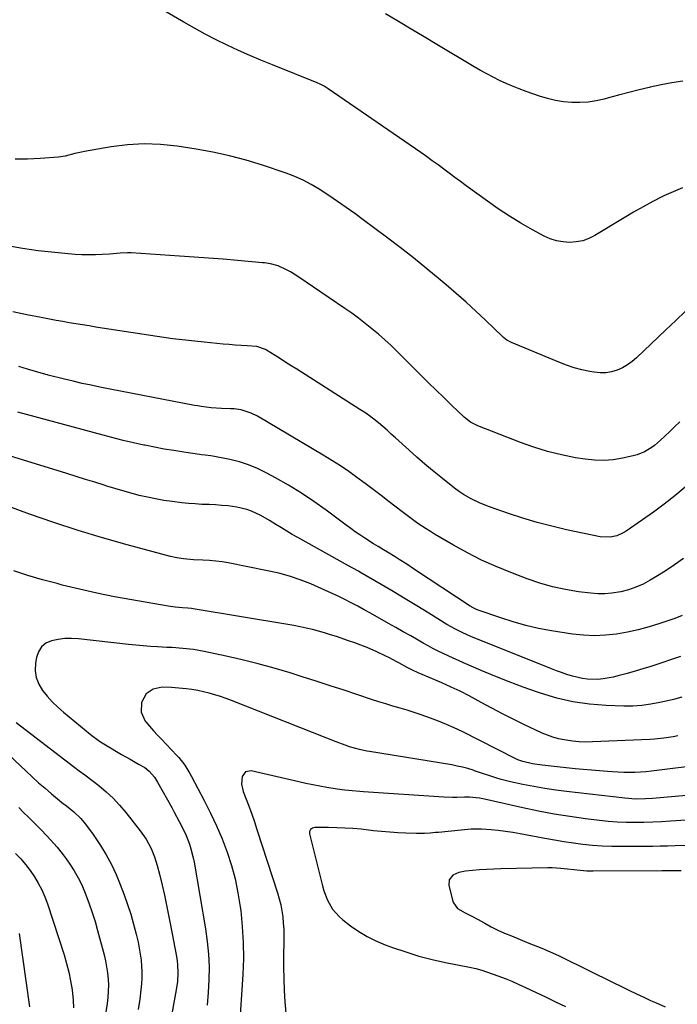
# Model space of a CAD drawing. Units: inches. Extents: x 1836073 to 1841400, y 436897 to 442248.
# Drawn here: x 1837778 to 1838081, y 441161 to 441614 of the extents above; entities that cross this region are included whole.
import ezdxf

# ---------------------------------------------------------------- set-up
doc = ezdxf.new("R2010")
doc.units = ezdxf.units.IN
doc.header["$MEASUREMENT"] = 0
doc.layers.add('7', color=7, linetype='Continuous')
doc.layers.add('8', color=7, linetype='Continuous')

msp = doc.modelspace()

# ---------------------------------------------------------------- linework, layer by layer
at = {"layer": '7', "color": 18}
for points in [[(1838083.38, 441536.5, 2004), (1838079.05, 441534.65, 2004), (1838074.78, 441532.67, 2004), (1838074.16, 441532.36, 2004), (1838069.65, 441530.06, 2004), (1838065.18, 441527.68, 2004), (1838060.77, 441525.19, 2004), (1838056.41, 441522.62, 2004), (1838042.95, 441514.47, 2004), (1838040.21, 441513.11, 2004), (1838037.38, 441512.06, 2004), (1838034.42, 441511.5, 2004), (1838031.37, 441511.25, 2004), (1838028.31, 441511.49, 2004), (1838025.32, 441512.01, 2004), (1838022.44, 441512.97, 2004), (1838019.64, 441514.22, 2004), (1838014.27, 441517.11, 2004), (1838008.91, 441520.14, 2004), (1838003.64, 441523.31, 2004), (1837998.51, 441526.71, 2004), (1837993.47, 441530.25, 2004), (1837983.79, 441537.34, 2004), (1837981.18, 441539.27, 2004), (1837978.57, 441541.19, 2004), (1837975.96, 441543.13, 2004), (1837973.36, 441545.07, 2004), (1837970.75, 441546.99, 2004), (1837968.12, 441548.9, 2004), (1837965.48, 441550.78, 2004), (1837962.82, 441552.64, 2004), (1837920.19, 441582.06, 2004), (1837918.37, 441583.2, 2004), (1837916.46, 441584.18, 2004), (1837915.14, 441584.75, 2004), (1837894.5, 441593, 2004), (1837889.25, 441595.16, 2004), (1837884.04, 441597.38, 2004), (1837878.87, 441599.72, 2004), (1837873.73, 441602.12, 2004), (1837868.65, 441604.63, 2004), (1837863.6, 441607.23, 2004), (1837858.62, 441609.94, 2004), (1837853.69, 441612.73, 2004), (1837841.32, 441619.9, 2004)], [(1838083.48, 441585.56, 2006), (1838078.46, 441584.79, 2006), (1838073.46, 441583.83, 2006), (1838068.49, 441582.75, 2006), (1838067.99, 441582.63, 2006), (1838063.29, 441581.49, 2006), (1838058.6, 441580.31, 2006), (1838053.92, 441579.1, 2006), (1838049.25, 441577.85, 2006), (1838047.29, 441577.32, 2006), (1838043.58, 441576.5, 2006), (1838039.85, 441575.92, 2006), (1838036.09, 441575.69, 2006), (1838032.29, 441575.71, 2006), (1838028.51, 441576.08, 2006), (1838024.77, 441576.65, 2006), (1838021.1, 441577.55, 2006), (1838017.46, 441578.66, 2006), (1838011.28, 441580.83, 2006), (1838008.18, 441581.99, 2006), (1838005.11, 441583.2, 2006), (1838002.08, 441584.52, 2006), (1837999.07, 441585.91, 2006), (1837996.11, 441587.38, 2006), (1837993.18, 441588.91, 2006), (1837990.28, 441590.52, 2006), (1837987.42, 441592.17, 2006), (1837970.24, 441602.43, 2006), (1837964.33, 441605.96, 2006), (1837958.42, 441609.49, 2006), (1837952.52, 441613.04, 2006), (1837946.62, 441616.59, 2006)], [(1838084.68, 441479.7, 2002), (1838080.17, 441475.39, 2002), (1838075.66, 441471.07, 2002), (1838062.2, 441458.18, 2002), (1838060.14, 441456.44, 2002), (1838057.96, 441454.87, 2002), (1838055.62, 441453.57, 2002), (1838053.16, 441452.46, 2002), (1838050.59, 441451.71, 2002), (1838048, 441451.26, 2002), (1838045.36, 441451.24, 2002), (1838042.7, 441451.5, 2002), (1838040.69, 441451.87, 2002), (1838037.04, 441452.67, 2002), (1838033.43, 441453.62, 2002), (1838029.89, 441454.79, 2002), (1838026.39, 441456.11, 2002), (1838004.62, 441465.16, 2002), (1838002.41, 441466.35, 2002), (1838000.92, 441467.5, 2002), (1838000.45, 441467.92, 2002), (1837992.58, 441475.48, 2002), (1837988.15, 441479.65, 2002), (1837983.67, 441483.76, 2002), (1837979.11, 441487.79, 2002), (1837974.5, 441491.75, 2002), (1837971.72, 441494.1, 2002), (1837965.63, 441499.15, 2002), (1837959.48, 441504.12, 2002), (1837953.26, 441508.98, 2002), (1837946.97, 441513.78, 2002), (1837936.31, 441521.76, 2002), (1837932.42, 441524.62, 2002), (1837928.51, 441527.42, 2002), (1837924.54, 441530.15, 2002), (1837920.54, 441532.84, 2002), (1837916.04, 441535.79, 2002), (1837914.24, 441536.93, 2002), (1837912.41, 441538.01, 2002), (1837908.65, 441539.99, 2002), (1837904.76, 441541.72, 2002), (1837900.77, 441543.21, 2002), (1837889.88, 441546.86, 2002), (1837882.37, 441549.17, 2002), (1837874.79, 441551.21, 2002), (1837867.12, 441552.87, 2002), (1837859.39, 441554.27, 2002), (1837850.67, 441555.62, 2002), (1837843.05, 441556.42, 2002), (1837835.43, 441556.71, 2002), (1837827.82, 441556.26, 2002), (1837820.22, 441555.31, 2002), (1837808.04, 441553.18, 2002), (1837806.54, 441552.89, 2002), (1837803.55, 441552.18, 2002), (1837799.1, 441551.04, 2002), (1837796.06, 441550.62, 2002), (1837787.55, 441549.89, 2002), (1837781.77, 441549.61, 2002), (1837776.01, 441549.63, 2002)], [(1838084.55, 441398.55, 1998), (1838079.78, 441394.62, 1998), (1838074.92, 441390.8, 1998), (1838069.95, 441387.12, 1998), (1838064.91, 441383.55, 1998), (1838057.33, 441378.37, 1998), (1838055.98, 441377.54, 1998), (1838053.1, 441376.27, 1998), (1838050.03, 441375.55, 1998), (1838045.35, 441375.73, 1998), (1838029.91, 441379.02, 1998), (1838023.15, 441380.6, 1998), (1838016.44, 441382.34, 1998), (1838009.8, 441384.33, 1998), (1838003.21, 441386.49, 1998), (1837994.52, 441389.53, 1998), (1837990.18, 441391.24, 1998), (1837986, 441393.31, 1998), (1837982.55, 441395.21, 1998), (1837980.68, 441396.42, 1998), (1837978.3, 441398.21, 1998), (1837971.98, 441403.21, 1998), (1837968.28, 441406.21, 1998), (1837964.61, 441409.27, 1998), (1837961.02, 441412.4, 1998), (1837957.46, 441415.59, 1998), (1837951.22, 441421.31, 1998), (1837949.26, 441423.07, 1998), (1837947.3, 441424.82, 1998), (1837945.3, 441426.53, 1998), (1837943.3, 441428.23, 1998), (1837941.24, 441429.87, 1998), (1837939.15, 441431.45, 1998), (1837937, 441432.96, 1998), (1837934.81, 441434.41, 1998), (1837905.71, 441452.91, 1998), (1837903.22, 441454.49, 1998), (1837900.74, 441456.07, 1998), (1837898.25, 441457.65, 1998), (1837895.77, 441459.23, 1998), (1837891.83, 441461.73, 1998), (1837891.31, 441462.04, 1998), (1837887.28, 441463.3, 1998), (1837882.96, 441463.61, 1998), (1837880.2, 441463.81, 1998), (1837877.43, 441464.03, 1998), (1837874.67, 441464.26, 1998), (1837871.91, 441464.51, 1998), (1837863.03, 441465.35, 1998), (1837855.84, 441466.1, 1998), (1837848.66, 441466.93, 1998), (1837841.5, 441467.91, 1998), (1837834.35, 441468.98, 1998), (1837819.22, 441471.39, 1998), (1837816.18, 441471.87, 1998), (1837813.15, 441472.35, 1998), (1837810.11, 441472.83, 1998), (1837807.08, 441473.31, 1998), (1837804.04, 441473.8, 1998), (1837801.01, 441474.3, 1998), (1837797.99, 441474.84, 1998), (1837794.96, 441475.39, 1998), (1837788, 441476.7, 1998), (1837781.52, 441478, 1998), (1837775.06, 441479.41, 1998)], [(1838083.82, 441365.84, 1996), (1838079.63, 441362.84, 1996), (1838075.33, 441359.99, 1996), (1838070.96, 441357.25, 1996), (1838068.43, 441355.73, 1996), (1838065.2, 441354.01, 1996), (1838061.88, 441352.5, 1996), (1838058.42, 441351.34, 1996), (1838054.87, 441350.41, 1996), (1838050.83, 441349.73, 1996), (1838047.62, 441349.45, 1996), (1838044.39, 441349.48, 1996), (1838041.16, 441349.74, 1996), (1838035.48, 441350.48, 1996), (1838029.46, 441351.47, 1996), (1838023.5, 441352.75, 1996), (1838017.65, 441354.43, 1996), (1838011.86, 441356.39, 1996), (1838004.3, 441359.25, 1996), (1837997.51, 441362.01, 1996), (1837990.83, 441365, 1996), (1837984.31, 441368.32, 1996), (1837977.9, 441371.87, 1996), (1837969.21, 441376.96, 1996), (1837967.23, 441378.15, 1996), (1837965.28, 441379.37, 1996), (1837961.46, 441381.94, 1996), (1837959.59, 441383.28, 1996), (1837955.88, 441386.02, 1996), (1837954.05, 441387.42, 1996), (1837948.25, 441391.91, 1996), (1837944.56, 441394.74, 1996), (1837940.86, 441397.55, 1996), (1837937.14, 441400.34, 1996), (1837933.4, 441403.11, 1996), (1837929.62, 441405.81, 1996), (1837925.79, 441408.43, 1996), (1837921.88, 441410.93, 1996), (1837917.91, 441413.36, 1996), (1837887.68, 441431.27, 1996), (1837884.77, 441432.74, 1996), (1837880.08, 441434.15, 1996), (1837876.85, 441434.62, 1996), (1837875.21, 441434.72, 1996), (1837871.02, 441434.86, 1996), (1837866.34, 441435.15, 1996), (1837861.69, 441435.72, 1996), (1837860.15, 441435.98, 1996), (1837858.62, 441436.26, 1996), (1837815.08, 441444.72, 1996), (1837810.99, 441445.54, 1996), (1837806.91, 441446.41, 1996), (1837802.85, 441447.35, 1996), (1837798.8, 441448.33, 1996), (1837791.25, 441450.21, 1996), (1837790.98, 441450.28, 1996), (1837790.16, 441450.5, 1996), (1837789.36, 441450.74, 1996), (1837789.09, 441450.81, 1996), (1837781.68, 441453.01, 1996), (1837777.71, 441454.19, 1996)], [(1838083.23, 441339.47, 1994), (1838079.79, 441338.2, 1994), (1838072.81, 441335.85, 1994), (1838067.91, 441334.34, 1994), (1838062.97, 441332.99, 1994), (1838057.97, 441331.9, 1994), (1838052.92, 441330.97, 1994), (1838047.85, 441330.41, 1994), (1838042.77, 441330.17, 1994), (1838037.7, 441330.4, 1994), (1838032.62, 441330.96, 1994), (1838022.96, 441332.5, 1994), (1838017.03, 441333.6, 1994), (1838011.16, 441334.91, 1994), (1838005.36, 441336.54, 1994), (1837999.62, 441338.37, 1994), (1837989.19, 441342.02, 1994), (1837988.23, 441342.39, 1994), (1837986.39, 441343.33, 1994), (1837985.95, 441343.6, 1994), (1837985.51, 441343.87, 1994), (1837959.97, 441360.77, 1994), (1837956.43, 441363.08, 1994), (1837952.87, 441365.35, 1994), (1837951.07, 441366.47, 1994), (1837947.46, 441368.67, 1994), (1837945.65, 441369.75, 1994), (1837943.14, 441371.25, 1994), (1837941.1, 441372.5, 1994), (1837937.09, 441375.06, 1994), (1837934.71, 441376.64, 1994), (1837932.62, 441378.08, 1994), (1837930.55, 441379.56, 1994), (1837928.51, 441381.06, 1994), (1837919.26, 441387.99, 1994), (1837913.62, 441392.02, 1994), (1837907.88, 441395.87, 1994), (1837901.98, 441399.47, 1994), (1837895.96, 441402.9, 1994), (1837891.67, 441405.22, 1994), (1837887.65, 441407.17, 1994), (1837883.54, 441408.88, 1994), (1837879.29, 441410.22, 1994), (1837874.96, 441411.32, 1994), (1837867.86, 441412.79, 1994), (1837866.14, 441413.1, 1994), (1837863.54, 441413.37, 1994), (1837861.81, 441413.57, 1994), (1837860.95, 441413.69, 1994), (1837853.69, 441414.73, 1994), (1837849.2, 441415.42, 1994), (1837844.73, 441416.17, 1994), (1837840.27, 441417, 1994), (1837835.82, 441417.9, 1994), (1837835.27, 441418.01, 1994), (1837830.56, 441419.05, 1994), (1837825.87, 441420.13, 1994), (1837821.2, 441421.3, 1994), (1837816.53, 441422.52, 1994), (1837777.3, 441433.18, 1994)], [(1838082.42, 441320.64, 1992), (1838068.72, 441316.09, 1992), (1838065.11, 441314.94, 1992), (1838061.48, 441313.84, 1992), (1838057.82, 441312.82, 1992), (1838054.15, 441311.85, 1992), (1838051.44, 441311.17, 1992), (1838046.75, 441310.31, 1992), (1838044.38, 441310.12, 1992), (1838039.62, 441310.18, 1992), (1838037.27, 441310.45, 1992), (1838032.64, 441311.55, 1992), (1838030.03, 441312.41, 1992), (1838027.66, 441313.23, 1992), (1838025.3, 441314.11, 1992), (1838022.96, 441315.02, 1992), (1837985.86, 441329.92, 1992), (1837984.43, 441330.51, 1992), (1837981.61, 441331.78, 1992), (1837978.85, 441333.16, 1992), (1837974.82, 441335.45, 1992), (1837966.5, 441340.59, 1992), (1837961.04, 441343.93, 1992), (1837955.57, 441347.25, 1992), (1837950.07, 441350.53, 1992), (1837944.56, 441353.79, 1992), (1837934.79, 441359.52, 1992), (1837934.15, 441359.89, 1992), (1837931.56, 441361.33, 1992), (1837929.61, 441362.4, 1992), (1837906.17, 441375.41, 1992), (1837903.63, 441376.85, 1992), (1837901.12, 441378.32, 1992), (1837898.63, 441379.85, 1992), (1837896.16, 441381.41, 1992), (1837893.23, 441383.26, 1992), (1837889.13, 441385.59, 1992), (1837884.88, 441387.61, 1992), (1837882.68, 441388.4, 1992), (1837878.12, 441389.42, 1992), (1837874.09, 441389.94, 1992), (1837871.18, 441390.23, 1992), (1837868.26, 441390.43, 1992), (1837865.33, 441390.55, 1992), (1837862.02, 441390.68, 1992), (1837858.96, 441390.86, 1992), (1837855.92, 441391.13, 1992), (1837852.88, 441391.45, 1992), (1837848.37, 441392, 1992), (1837844.54, 441392.54, 1992), (1837840.73, 441393.18, 1992), (1837836.95, 441393.96, 1992), (1837833.18, 441394.84, 1992), (1837829.43, 441395.82, 1992), (1837825.7, 441396.85, 1992), (1837821.99, 441397.95, 1992), (1837818.29, 441399.09, 1992), (1837817.1, 441399.47, 1992), (1837812.81, 441400.84, 1992), (1837808.52, 441402.19, 1992), (1837804.23, 441403.52, 1992), (1837799.93, 441404.85, 1992), (1837763.29, 441416.05, 1992)], [(1838081.17, 441284.14, 1988), (1838079.05, 441283.7, 1988), (1838074.77, 441282.98, 1988), (1838070.46, 441282.53, 1988), (1838068.29, 441282.4, 1988), (1838041.88, 441281.3, 1988), (1838038.8, 441281.27, 1988), (1838035.73, 441281.37, 1988), (1838032.68, 441281.67, 1988), (1838028.81, 441282.23, 1988), (1838026.21, 441282.79, 1988), (1838023.66, 441283.49, 1988), (1838021.17, 441284.39, 1988), (1838018.72, 441285.42, 1988), (1838010.31, 441289.4, 1988), (1838005.35, 441291.81, 1988), (1838000.41, 441294.27, 1988), (1837995.52, 441296.81, 1988), (1837990.65, 441299.42, 1988), (1837985.02, 441302.49, 1988), (1837980.93, 441304.63, 1988), (1837976.75, 441306.59, 1988), (1837972.53, 441308.46, 1988), (1837970.41, 441309.39, 1988), (1837968.29, 441310.3, 1988), (1837961.68, 441313.14, 1988), (1837959.08, 441314.33, 1988), (1837956.52, 441315.61, 1988), (1837952.74, 441317.65, 1988), (1837951.49, 441318.34, 1988), (1837948.34, 441320.04, 1988), (1837946.43, 441321.02, 1988), (1837942.54, 441322.83, 1988), (1837938.11, 441324.72, 1988), (1837935.29, 441325.85, 1988), (1837932.44, 441326.92, 1988), (1837929.58, 441327.93, 1988), (1837924.09, 441329.79, 1988), (1837921.32, 441330.69, 1988), (1837918.54, 441331.54, 1988), (1837915.74, 441332.33, 1988), (1837912.93, 441333.06, 1988), (1837910.1, 441333.73, 1988), (1837907.26, 441334.36, 1988), (1837904.4, 441334.91, 1988), (1837901.54, 441335.42, 1988), (1837858.03, 441342.57, 1988), (1837857.22, 441342.69, 1988), (1837855.58, 441342.88, 1988), (1837853.11, 441343.07, 1988), (1837849.8, 441343.31, 1988), (1837846.52, 441343.75, 1988), (1837829.83, 441346.66, 1988), (1837821.77, 441348.17, 1988), (1837813.73, 441349.8, 1988), (1837805.74, 441351.61, 1988), (1837797.77, 441353.56, 1988), (1837795.34, 441354.18, 1988), (1837788.64, 441356.01, 1988), (1837781.98, 441357.97, 1988), (1837775.39, 441360.14, 1988)], [(1838091.28, 441270.63, 1986), (1838071.57, 441268.11, 1986), (1838069.03, 441267.83, 1986), (1838066.48, 441267.59, 1986), (1838063.94, 441267.43, 1986), (1838061.38, 441267.31, 1986), (1838058.83, 441267.28, 1986), (1838056.27, 441267.29, 1986), (1838053.72, 441267.37, 1986), (1838051.16, 441267.51, 1986), (1838048.81, 441267.66, 1986), (1838045.08, 441267.93, 1986), (1838041.36, 441268.24, 1986), (1838037.64, 441268.59, 1986), (1838033.92, 441268.98, 1986), (1838018.77, 441270.65, 1986), (1838014.25, 441271.3, 1986), (1838009.78, 441272.23, 1986), (1838007.45, 441273.11, 1986), (1838006.33, 441273.64, 1986), (1837981.8, 441286.05, 1986), (1837978.24, 441287.76, 1986), (1837974.64, 441289.4, 1986), (1837970.99, 441290.89, 1986), (1837967.3, 441292.3, 1986), (1837963.07, 441293.79, 1986), (1837959.82, 441294.88, 1986), (1837956.55, 441295.89, 1986), (1837953.27, 441296.85, 1986), (1837949.98, 441297.8, 1986), (1837946.7, 441298.78, 1986), (1837943.43, 441299.81, 1986), (1837940.17, 441300.87, 1986), (1837933.89, 441302.96, 1986), (1837927.49, 441305.07, 1986), (1837921.09, 441307.16, 1986), (1837914.68, 441309.23, 1986), (1837908.27, 441311.29, 1986), (1837902.64, 441313.08, 1986), (1837895.35, 441315.28, 1986), (1837888.01, 441317.34, 1986), (1837880.62, 441319.17, 1986), (1837873.19, 441320.87, 1986), (1837863.13, 441323, 1986), (1837858.25, 441323.87, 1986), (1837853.33, 441324.39, 1986), (1837848.38, 441324.72, 1986), (1837845.9, 441324.86, 1986), (1837841.67, 441325.07, 1986), (1837838.31, 441325.26, 1986), (1837834.96, 441325.5, 1986), (1837831.62, 441325.79, 1986), (1837828.28, 441326.14, 1986), (1837805.16, 441328.73, 1986), (1837802.05, 441328.92, 1986), (1837798.96, 441328.88, 1986), (1837795.88, 441328.51, 1986), (1837792.83, 441327.92, 1986), (1837790.25, 441326.73, 1986), (1837788.15, 441325.12, 1986), (1837786.75, 441322.86, 1986), (1837785.82, 441320.19, 1986), (1837785.42, 441317.5, 1986), (1837785.34, 441314.15, 1986), (1837785.77, 441310.94, 1986), (1837786.96, 441307.91, 1986), (1837788.65, 441305.02, 1986), (1837790.85, 441302.33, 1986), (1837793.18, 441299.75, 1986), (1837795.68, 441297.33, 1986), (1837798.29, 441295.03, 1986), (1837808.8, 441286.4, 1986), (1837809.87, 441285.53, 1986), (1837812.02, 441283.82, 1986), (1837815.33, 441281.36, 1986), (1837817.65, 441279.9, 1986), (1837825.08, 441275.56, 1986), (1837827.03, 441274.43, 1986), (1837828.99, 441273.31, 1986), (1837832.93, 441271.11, 1986), (1837835.71, 441269.51, 1986), (1837837.72, 441267.92, 1986), (1837840.25, 441265.01, 1986), (1837841.63, 441262.83, 1986), (1837848.16, 441251.15, 1986), (1837849.33, 441249.02, 1986), (1837851.6, 441244.73, 1986), (1837852.96, 441242.05, 1986), (1837854.75, 441238.17, 1986), (1837856.28, 441234.18, 1986), (1837856.93, 441232.15, 1986), (1837857.99, 441228.02, 1986), (1837858.41, 441225.93, 1986), (1837863.69, 441195.19, 1986), (1837864.5, 441189.38, 1986), (1837865.09, 441183.55, 1986), (1837865.32, 441177.69, 1986), (1837865.31, 441171.82, 1986), (1837865, 441165.95, 1986), (1837864.51, 441160.1, 1986)], [(1838097.21, 441257.79, 1984), (1838069.45, 441255.31, 1984), (1838066.29, 441255.09, 1984), (1838061.54, 441255.03, 1984), (1838058.38, 441255.21, 1984), (1838056.8, 441255.36, 1984), (1838029.98, 441258.46, 1984), (1838024.92, 441259.12, 1984), (1838019.88, 441259.87, 1984), (1838014.86, 441260.76, 1984), (1838009.85, 441261.75, 1984), (1838004.11, 441262.97, 1984), (1837999.9, 441263.99, 1984), (1837997.82, 441264.61, 1984), (1837993.71, 441265.97, 1984), (1837991.66, 441266.67, 1984), (1837987.55, 441268.05, 1984), (1837986.88, 441268.28, 1984), (1837984.48, 441269.02, 1984), (1837982.05, 441269.68, 1984), (1837979.6, 441270.22, 1984), (1837977.12, 441270.69, 1984), (1837939.2, 441276.89, 1984), (1837938.04, 441277.09, 1984), (1837934.54, 441277.77, 1984), (1837929.99, 441279.07, 1984), (1837928, 441279.79, 1984), (1837923.8, 441281.35, 1984), (1837919.62, 441282.98, 1984), (1837875.7, 441300.43, 1984), (1837873.17, 441301.38, 1984), (1837870.61, 441302.27, 1984), (1837868.02, 441303.06, 1984), (1837865.41, 441303.79, 1984), (1837862.77, 441304.41, 1984), (1837860.12, 441304.95, 1984), (1837857.44, 441305.38, 1984), (1837854.75, 441305.72, 1984), (1837848.05, 441306.44, 1984), (1837843.82, 441306.45, 1984), (1837839.67, 441305.58, 1984), (1837836.34, 441303.51, 1984), (1837834.19, 441299.47, 1984), (1837834.03, 441294.94, 1984), (1837835.99, 441290.84, 1984), (1837836.24, 441290.54, 1984), (1837837.98, 441288.49, 1984), (1837839.74, 441286.46, 1984), (1837841.55, 441284.47, 1984), (1837843.38, 441282.51, 1984), (1837850.39, 441275.19, 1984), (1837851.4, 441274.08, 1984), (1837854.16, 441270.55, 1984), (1837856.55, 441266.73, 1984), (1837857.27, 441265.42, 1984), (1837863.15, 441254.39, 1984), (1837866.07, 441248.58, 1984), (1837868.82, 441242.7, 1984), (1837871.31, 441236.7, 1984), (1837873.62, 441230.63, 1984), (1837875.6, 441224.44, 1984), (1837877.31, 441218.2, 1984), (1837878.63, 441211.86, 1984), (1837879.68, 441205.45, 1984), (1837879.92, 441203.69, 1984), (1837880.66, 441196.34, 1984), (1837881.12, 441188.99, 1984), (1837881.13, 441181.62, 1984), (1837880.86, 441174.25, 1984), (1837879.44, 441153.25, 1984)], [(1837776.54, 441290.21, 1988), (1837803.54, 441269.48, 1988), (1837805.51, 441268.03, 1988), (1837808.17, 441266.13, 1988), (1837808.81, 441265.64, 1988), (1837814.52, 441261.22, 1988), (1837817.9, 441258.39, 1988), (1837821.12, 441255.41, 1988), (1837824.12, 441252.2, 1988), (1837826.97, 441248.83, 1988), (1837833.57, 441240.44, 1988), (1837836.33, 441236.48, 1988), (1837838.62, 441232.24, 1988), (1837840.18, 441228.4, 1988), (1837841.49, 441224.46, 1988), (1837842.56, 441220.44, 1988), (1837843.74, 441215.34, 1988), (1837844.78, 441210.76, 1988), (1837845.77, 441206.17, 1988), (1837846.71, 441201.56, 1988), (1837847.6, 441196.95, 1988), (1837850.33, 441182.5, 1988), (1837850.63, 441180.58, 1988), (1837850.85, 441178.67, 1988), (1837850.98, 441174.8, 1988), (1837850.76, 441170.94, 1988), (1837850.23, 441167.11, 1988), (1837844.73, 441136.58, 1988)], [(1838089.82, 441245.54, 1982), (1838077.81, 441244.76, 1982), (1838073.71, 441244.53, 1982), (1838069.61, 441244.36, 1982), (1838065.51, 441244.25, 1982), (1838061.41, 441244.2, 1982), (1838057.31, 441244.26, 1982), (1838053.21, 441244.42, 1982), (1838049.13, 441244.74, 1982), (1838045.05, 441245.16, 1982), (1838038.67, 441245.94, 1982), (1838031.43, 441246.94, 1982), (1838024.21, 441248.09, 1982), (1838017.03, 441249.46, 1982), (1838009.87, 441250.98, 1982), (1837992.22, 441255, 1982), (1837989.92, 441255.44, 1982), (1837985.26, 441255.84, 1982), (1837982.92, 441255.81, 1982), (1837979.37, 441255.67, 1982), (1837977.41, 441255.66, 1982), (1837973.49, 441255.81, 1982), (1837936.43, 441258.4, 1982), (1837934.71, 441258.53, 1982), (1837931.25, 441258.8, 1982), (1837927.8, 441259.12, 1982), (1837924.37, 441259.55, 1982), (1837919.56, 441260.32, 1982), (1837916.3, 441260.9, 1982), (1837913.06, 441261.51, 1982), (1837909.83, 441262.19, 1982), (1837906.61, 441262.92, 1982), (1837884.8, 441268.05, 1982), (1837882.11, 441267.59, 1982), (1837880.55, 441265.35, 1982), (1837880.32, 441261.86, 1982), (1837881.09, 441258.46, 1982), (1837882.45, 441254.93, 1982), (1837883.74, 441251.47, 1982), (1837885, 441248.01, 1982), (1837886.21, 441244.52, 1982), (1837887.37, 441241.02, 1982), (1837896.83, 441211.81, 1982), (1837897.63, 441209.08, 1982), (1837898.31, 441206.33, 1982), (1837898.83, 441203.54, 1982), (1837899.24, 441200.72, 1982), (1837899.51, 441197.89, 1982), (1837899.7, 441195.05, 1982), (1837899.78, 441192.21, 1982), (1837899.79, 441189.36, 1982), (1837899.67, 441182.87, 1982), (1837899.65, 441177.55, 1982), (1837899.73, 441172.23, 1982), (1837899.97, 441166.92, 1982), (1837900.3, 441161.61, 1982), (1837900.83, 441154.78, 1982)], [(1837777.72, 441251.05, 1992), (1837779.94, 441248.88, 1992), (1837782.14, 441246.71, 1992), (1837784.33, 441244.52, 1992), (1837787.68, 441241.14, 1992), (1837790.82, 441237.88, 1992), (1837793.91, 441234.56, 1992), (1837795.4, 441232.86, 1992), (1837798.22, 441229.33, 1992), (1837799.56, 441227.51, 1992), (1837801.24, 441225.1, 1992), (1837803.26, 441221.98, 1992), (1837805.12, 441218.77, 1992), (1837806.75, 441215.44, 1992), (1837808.66, 441210.9, 1992), (1837810.17, 441206.84, 1992), (1837811.58, 441202.75, 1992), (1837812.85, 441198.61, 1992), (1837814.03, 441194.44, 1992), (1837817, 441183.24, 1992), (1837817.65, 441180.49, 1992), (1837818.19, 441177.72, 1992), (1837818.58, 441174.92, 1992), (1837818.86, 441172.11, 1992), (1837818.97, 441169.29, 1992), (1837818.95, 441166.48, 1992), (1837818.74, 441163.67, 1992), (1837818.4, 441160.87, 1992), (1837816.71, 441150.09, 1992)], [(1837776.27, 441229.98, 1994), (1837778.62, 441227.44, 1994), (1837780.87, 441224.81, 1994), (1837782.96, 441222.05, 1994), (1837784.94, 441219.21, 1994), (1837786.72, 441216.24, 1994), (1837788.33, 441213.2, 1994), (1837789.7, 441210.03, 1994), (1837790.91, 441206.79, 1994), (1837798.57, 441183.36, 1994), (1837799.76, 441179.36, 1994), (1837800.79, 441175.33, 1994), (1837801.6, 441171.25, 1994), (1837802.26, 441167.13, 1994), (1837802.75, 441162.35, 1994), (1837802.92, 441158.84, 1994)], [(1838082.73, 441222.01, 1978), (1838080.22, 441221.99, 1978), (1838077.72, 441222, 1978), (1838075.21, 441222, 1978), (1838073.96, 441221.99, 1978), (1838042.19, 441221.77, 1978), (1838039.22, 441221.83, 1978), (1838036.26, 441222.06, 1978), (1838033.3, 441222.39, 1978), (1838030.35, 441222.75, 1978), (1838027.28, 441223.11, 1978), (1838023.26, 441223.33, 1978), (1838021.24, 441223.33, 1978), (1837999.64, 441222.84, 1978), (1837996.4, 441222.74, 1978), (1837993.15, 441222.59, 1978), (1837989.92, 441222.38, 1978), (1837986.68, 441222.14, 1978), (1837983.34, 441221.85, 1978), (1837980.33, 441221.22, 1978), (1837977.56, 441219.89, 1978), (1837975.87, 441217.83, 1978), (1837975.72, 441215.16, 1978), (1837977.65, 441207.94, 1978), (1837977.92, 441207.18, 1978), (1837979.79, 441204.64, 1978), (1837983.32, 441202.61, 1978), (1837986.28, 441201.15, 1978), (1837989.19, 441199.59, 1978), (1837992.27, 441197.86, 1978), (1837995.28, 441196.25, 1978), (1837998.32, 441194.71, 1978), (1838001.43, 441193.3, 1978), (1838004.57, 441191.96, 1978), (1838012.62, 441188.73, 1978), (1838014.57, 441187.94, 1978), (1838018.48, 441186.35, 1978), (1838022.38, 441184.73, 1978), (1838026.22, 441183, 1978), (1838028.12, 441182.08, 1978), (1838051.37, 441170.56, 1978), (1838054.96, 441168.79, 1978), (1838058.57, 441167.04, 1978), (1838062.19, 441165.31, 1978), (1838065.82, 441163.6, 1978), (1838068.61, 441162.3, 1978), (1838070.86, 441161.28, 1978), (1838075.39, 441159.31, 1978)], [(1837777.95, 441193.09, 1996), (1837782.74, 441159.39, 1996)]]:
    msp.add_polyline3d(points, dxfattribs=at)
at = {"layer": '8', "color": 18}
for points in [[(1838082.06, 441428.63, 2000), (1838079.74, 441426.47, 2000), (1838077.44, 441424.29, 2000), (1838075.14, 441422.1, 2000), (1838073.23, 441420.26, 2000), (1838070.44, 441417.86, 2000), (1838068.95, 441416.79, 2000), (1838065.81, 441414.89, 2000), (1838062.43, 441413.52, 2000), (1838060.66, 441413.03, 2000), (1838055.72, 441411.92, 2000), (1838051.44, 441411.22, 2000), (1838047.15, 441410.85, 2000), (1838042.84, 441410.98, 2000), (1838038.53, 441411.44, 2000), (1838034.1, 441412.17, 2000), (1838027.62, 441413.46, 2000), (1838021.21, 441415.01, 2000), (1838014.92, 441416.96, 2000), (1838008.69, 441419.17, 2000), (1837989.02, 441426.87, 2000), (1837985.73, 441428.57, 2000), (1837983.52, 441430.25, 2000), (1837982.83, 441430.87, 2000), (1837977.02, 441436.4, 2000), (1837973.45, 441439.82, 2000), (1837969.9, 441443.26, 2000), (1837966.37, 441446.72, 2000), (1837962.85, 441450.2, 2000), (1837951.92, 441461.1, 2000), (1837949.12, 441463.81, 2000), (1837946.26, 441466.47, 2000), (1837943.32, 441469.04, 2000), (1837940.33, 441471.55, 2000), (1837937.26, 441473.98, 2000), (1837934.16, 441476.36, 2000), (1837931, 441478.65, 2000), (1837927.8, 441480.89, 2000), (1837906.22, 441495.55, 2000), (1837902.77, 441497.69, 2000), (1837900.97, 441498.64, 2000), (1837897.1, 441500.45, 2000), (1837893.62, 441501.49, 2000), (1837890.88, 441501.84, 2000), (1837889.97, 441501.93, 2000), (1837878.45, 441502.95, 2000), (1837871.77, 441503.52, 2000), (1837865.1, 441504.05, 2000), (1837858.41, 441504.54, 2000), (1837851.73, 441505.01, 2000), (1837829.54, 441506.46, 2000), (1837827.85, 441506.52, 2000), (1837824.49, 441506.42, 2000), (1837822.81, 441506.25, 2000), (1837819.46, 441505.9, 2000), (1837816.08, 441505.71, 2000), (1837813.13, 441505.61, 2000), (1837809.97, 441505.57, 2000), (1837806.81, 441505.61, 2000), (1837803.65, 441505.78, 2000), (1837800.5, 441506.04, 2000), (1837786.61, 441507.46, 2000), (1837782.53, 441507.98, 2000), (1837778.46, 441508.62, 2000), (1837774.43, 441509.45, 2000)], [(1838082.97, 441301.94, 1990), (1838079.13, 441300.85, 1990), (1838077.18, 441300.38, 1990), (1838072.9, 441299.39, 1990), (1838068.79, 441298.62, 1990), (1838064.66, 441298.06, 1990), (1838060.5, 441297.83, 1990), (1838056.32, 441297.82, 1990), (1838048.14, 441298.11, 1990), (1838040.46, 441298.73, 1990), (1838032.86, 441299.79, 1990), (1838025.39, 441301.53, 1990), (1838018, 441303.71, 1990), (1838016.52, 441304.22, 1990), (1838009.96, 441306.56, 1990), (1838003.45, 441309, 1990), (1837996.98, 441311.59, 1990), (1837990.56, 441314.27, 1990), (1837982.52, 441317.73, 1990), (1837980.15, 441318.77, 1990), (1837977.78, 441319.82, 1990), (1837975.43, 441320.9, 1990), (1837973.08, 441321.99, 1990), (1837970.75, 441323.12, 1990), (1837968.44, 441324.29, 1990), (1837966.16, 441325.52, 1990), (1837963.9, 441326.79, 1990), (1837961.59, 441328.13, 1990), (1837958.19, 441330.09, 1990), (1837954.78, 441332.04, 1990), (1837951.37, 441333.97, 1990), (1837947.95, 441335.9, 1990), (1837939.72, 441340.52, 1990), (1837936.77, 441342.15, 1990), (1837933.8, 441343.76, 1990), (1837930.82, 441345.34, 1990), (1837927.83, 441346.9, 1990), (1837924.81, 441348.41, 1990), (1837921.77, 441349.87, 1990), (1837918.7, 441351.26, 1990), (1837915.6, 441352.61, 1990), (1837912.19, 441354.05, 1990), (1837907.33, 441355.93, 1990), (1837902.4, 441357.6, 1990), (1837897.39, 441358.97, 1990), (1837892.31, 441360.14, 1990), (1837874.2, 441363.71, 1990), (1837871.3, 441364.2, 1990), (1837868.4, 441364.61, 1990), (1837865.47, 441364.87, 1990), (1837862.54, 441365.04, 1990), (1837858.19, 441365.21, 1990), (1837853.58, 441365.57, 1990), (1837850.53, 441366.02, 1990), (1837847.52, 441366.71, 1990), (1837827.68, 441372.03, 1990), (1837816.31, 441375.23, 1990), (1837805.01, 441378.64, 1990), (1837793.8, 441382.34, 1990), (1837782.65, 441386.24, 1990), (1837763.89, 441393.08, 1990)], [(1837754.08, 441293.15, 1990), (1837781.09, 441267.81, 1990), (1837783.96, 441265.17, 1990), (1837786.87, 441262.55, 1990), (1837789.81, 441259.99, 1990), (1837792.79, 441257.46, 1990), (1837798.37, 441252.8, 1990), (1837798.59, 441252.63, 1990), (1837799.02, 441252.3, 1990), (1837799.68, 441251.83, 1990), (1837803.16, 441249.09, 1990), (1837806.31, 441246.01, 1990), (1837808.36, 441243.63, 1990), (1837810.83, 441240.41, 1990), (1837811.97, 441238.74, 1990), (1837815.31, 441233.64, 1990), (1837817.94, 441229.31, 1990), (1837820.38, 441224.89, 1990), (1837822.51, 441220.31, 1990), (1837824.45, 441215.63, 1990), (1837826.24, 441210.88, 1990), (1837827.82, 441206.43, 1990), (1837829.28, 441201.95, 1990), (1837830.56, 441197.42, 1990), (1837831.74, 441192.85, 1990), (1837832.63, 441189.05, 1990), (1837833.21, 441186.35, 1990), (1837833.69, 441183.63, 1990), (1837834.04, 441180.89, 1990), (1837834.31, 441178.14, 1990), (1837834.42, 441175.38, 1990), (1837834.42, 441172.62, 1990), (1837834.26, 441169.87, 1990), (1837833.99, 441167.12, 1990), (1837833.44, 441162.93, 1990), (1837832.77, 441158.1, 1990)], [(1838084.71, 441233.63, 1980), (1838079.95, 441233.46, 1980), (1838076.48, 441233.36, 1980), (1838073.01, 441233.27, 1980), (1838069.54, 441233.22, 1980), (1838066.07, 441233.19, 1980), (1838055.16, 441233.14, 1980), (1838050.73, 441233.2, 1980), (1838046.31, 441233.36, 1980), (1838041.89, 441233.69, 1980), (1838037.49, 441234.13, 1980), (1838033.09, 441234.69, 1980), (1838028.7, 441235.32, 1980), (1838024.33, 441236.04, 1980), (1838019.97, 441236.83, 1980), (1838008.53, 441239.02, 1980), (1838005.2, 441239.6, 1980), (1838001.87, 441240.1, 1980), (1837998.52, 441240.48, 1980), (1837995.16, 441240.79, 1980), (1837990.77, 441241.11, 1980), (1837986.06, 441241.11, 1980), (1837981.36, 441240.71, 1980), (1837970.93, 441239.67, 1980), (1837969.67, 441239.55, 1980), (1837967.14, 441239.32, 1980), (1837964.6, 441239.14, 1980), (1837962.06, 441239.09, 1980), (1837960.79, 441239.12, 1980), (1837955.91, 441239.33, 1980), (1837952.21, 441239.52, 1980), (1837948.5, 441239.77, 1980), (1837944.81, 441240.08, 1980), (1837941.11, 441240.45, 1980), (1837935.34, 441241.07, 1980), (1837931.6, 441241.41, 1980), (1837927.86, 441241.68, 1980), (1837924.11, 441241.81, 1980), (1837920.36, 441241.87, 1980), (1837914.01, 441241.86, 1980), (1837912.95, 441241.63, 1980), (1837912.08, 441240.99, 1980), (1837911.59, 441240.06, 1980), (1837911.59, 441239, 1980), (1837917.5, 441214.99, 1980), (1837918.15, 441212.74, 1980), (1837919.86, 441208.41, 1980), (1837922.18, 441204.37, 1980), (1837925.2, 441200.89, 1980), (1837926.96, 441199.37, 1980), (1837930.5, 441196.66, 1980), (1837934.24, 441194.06, 1980), (1837938.11, 441191.7, 1980), (1837942.18, 441189.69, 1980), (1837946.38, 441187.93, 1980), (1837949.87, 441186.64, 1980), (1837955.87, 441184.59, 1980), (1837961.92, 441182.74, 1980), (1837968.05, 441181.18, 1980), (1837974.24, 441179.82, 1980), (1837985.23, 441177.67, 1980), (1837988.14, 441177.06, 1980), (1837990.99, 441176.25, 1980), (1837995.68, 441174.61, 1980), (1837998.72, 441173.51, 1980), (1838001.73, 441172.35, 1980), (1838004.71, 441171.11, 1980), (1838007.66, 441169.81, 1980), (1838011.05, 441168.26, 1980), (1838015.67, 441166.12, 1980), (1838020.28, 441163.94, 1980), (1838024.86, 441161.71, 1980), (1838029.42, 441159.44, 1980)]]:
    msp.add_polyline3d(points, dxfattribs=at)

doc.saveas('drawing.dxf')
